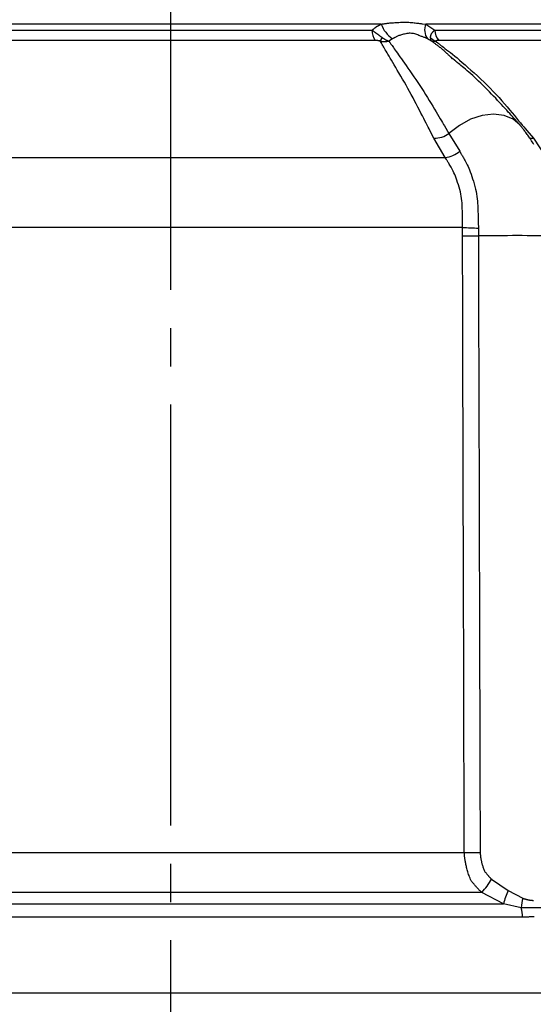
# Model space of a CAD drawing. Units: inches. Extents: x -5 to 215, y -5 to 302.
# Drawn here: x 54 to 67, y 223 to 248 of the extents above; entities that cross this region are included whole.
import ezdxf

# ---------------------------------------------------------------- set-up
doc = ezdxf.new("R2010")
doc.units = ezdxf.units.IN
doc.linetypes.add('DASH_CENTER', pattern=[14, 11, -1, 1, -1])
doc.layers.add('1', color=7, linetype='Continuous')
doc.layers.add('21', color=7, linetype='Continuous')
doc.styles.add('CONVERTER_11', font='txt.shx', dxfattribs={"width": 0.9})
doc.dimstyles.new('ME10_DIM_14', dxfattribs={"dimtxt": 3.5, "dimasz": 3.5, "dimexe": 1, "dimexo": 0, "dimgap": 1, "dimtad": 1, "dimzin": 12, "dimdsep": 46, "dimtxsty": 'CONVERTER_11', "dimsah": 1, "dimcen": 0.09, "dimclrd": 2, "dimclre": 2, "dimclrt": 7, "dimadec": 0, "dimazin": 0, "dimtfac": 1, "dimtdec": 4, "dimtix": 1, "dimtmove": 0, "dimatfit": 3, "dimfxl": 1, "dimtolj": 1, "dimtzin": 0, "dimarcsym": 0})

# ---------------------------------------------------------------- blocks, each defined once
blk = doc.blocks.new('*D7')
at = {"layer": '1', "color": 2, "linetype": 'Continuous'}
for p, q in [((40.75, 242.831), (40.75, 267.54)), ((74.439, 242.831), (74.439, 267.54)), ((40.75, 266.54), (74.439, 266.54))]:
    blk.add_line(p, q, dxfattribs=at)
at = {"layer": '1', "color": 2}
for points in [[(44.25, 267.001), (44.25, 266.079), (40.75, 266.54)], [(70.939, 266.079), (70.939, 267.001), (74.439, 266.54)]]:
    blk.add_solid(points, dxfattribs=at)
at = {"layer": '1', "color": 7, "insert": (53.72, 267.54), "char_height": 3.5, "attachment_point": 7, "rotation": 0.0003, "line_spacing_factor": 0.60024, "style": 'CONVERTER_11'}
blk.add_mtext('{\\Fgdt;n}35', dxfattribs=at)

msp = doc.modelspace()

# ---------------------------------------------------------------- linework, layer by layer
at = {"layer": '1', "color": 2, "linetype": 'DASH_CENTER'}
msp.add_line((57.594, 252.416), (57.594, 130.664), dxfattribs=at)
at = {"layer": '21', "color": 7, "linetype": 'Continuous'}
for p, q in [((63.106, 248.359), (52.083, 248.359)), ((68.328, 248.359), (64.274, 248.359)), ((52.324, 248.203), (62.865, 248.203)), ((64.506, 248.203), (68.263, 248.203)), ((62.949, 247.93), (52.24, 247.93)), ((68.432, 247.93), (64.616, 247.93)), ((50.406, 244.872), (64.782, 244.872)), ((65.237, 243.045), (49.952, 243.045)), ((49.909, 226.711), (57.594, 226.711)), ((57.594, 226.711), (65.28, 226.711)), ((57.594, 225.666), (49.449, 225.666)), ((65.74, 225.666), (57.594, 225.666)), ((48.885, 225.368), (57.594, 225.368)), ((57.594, 225.368), (66.304, 225.368)), ((57.594, 225.02), (48.384, 225.02)), ((66.805, 225.02), (57.594, 225.02)), ((40.22, 223.043), (57.594, 223.043)), ((57.594, 223.043), (74.969, 223.043))]:
    msp.add_line(p, q, dxfattribs=at)
for points in [[(62.865, 248.203), (62.887, 248.22), (62.892, 248.223), (62.897, 248.227), (62.902, 248.231), (62.907, 248.235), (62.913, 248.239), (62.92, 248.244), (62.926, 248.249), (62.933, 248.254), (62.94, 248.26), (62.948, 248.265), (62.956, 248.271), (62.964, 248.277), (62.972, 248.282), (62.979, 248.287), (62.988, 248.293), (62.996, 248.298), (63.004, 248.303), (63.012, 248.307), (63.02, 248.312), (63.028, 248.317), (63.037, 248.321), (63.044, 248.325), (63.051, 248.329), (63.058, 248.333), (63.064, 248.336), (63.07, 248.339), (63.075, 248.342), (63.08, 248.345), (63.084, 248.347), (63.088, 248.349), (63.106, 248.359)], [(63.106, 248.359), (63.13, 248.362), (63.135, 248.363), (63.143, 248.364), (63.152, 248.365), (63.163, 248.367), (63.175, 248.368), (63.189, 248.37), (63.205, 248.372), (63.223, 248.375), (63.242, 248.377), (63.263, 248.38), (63.286, 248.383), (63.311, 248.386), (63.337, 248.389), (63.365, 248.391), (63.395, 248.394), (63.427, 248.397), (63.46, 248.399), (63.495, 248.401), (63.531, 248.404), (63.57, 248.406), (63.609, 248.408), (63.647, 248.409), (63.685, 248.41), (63.722, 248.41), (63.759, 248.409), (63.795, 248.408), (63.831, 248.407), (63.866, 248.404), (63.901, 248.401), (63.935, 248.398), (63.967, 248.394), (63.999, 248.39), (64.028, 248.387), (64.056, 248.384), (64.082, 248.381), (64.107, 248.378), (64.13, 248.375), (64.151, 248.373), (64.17, 248.371), (64.188, 248.369), (64.274, 248.359)], [(64.274, 248.359), (64.506, 248.203)], [(62.865, 248.203), (62.891, 248.185), (62.896, 248.181), (62.902, 248.177), (62.907, 248.173), (62.913, 248.169), (62.919, 248.164), (62.926, 248.16), (62.932, 248.155), (62.939, 248.15), (62.946, 248.145), (62.953, 248.14), (62.961, 248.135), (62.968, 248.129), (62.976, 248.124), (62.984, 248.118), (62.992, 248.112), (63, 248.106), (63.009, 248.1), (63.017, 248.094), (63.026, 248.087), (63.035, 248.081), (63.044, 248.074), (63.052, 248.068), (63.06, 248.062), (63.067, 248.057), (63.074, 248.052), (63.08, 248.048), (63.085, 248.044), (63.09, 248.04), (63.095, 248.037), (63.098, 248.034), (63.102, 248.032), (63.105, 248.029), (63.108, 248.027), (63.111, 248.025), (63.114, 248.023), (63.116, 248.021), (63.118, 248.019), (63.12, 248.018), (63.122, 248.017), (63.124, 248.015), (63.131, 248.01)], [(64.318, 247.978), (64.248, 248.006), (64.233, 248.011), (64.217, 248.018), (64.199, 248.025), (64.181, 248.032), (64.161, 248.04), (64.139, 248.048), (64.116, 248.057), (64.092, 248.066), (64.067, 248.076), (64.04, 248.087), (64.013, 248.097), (63.985, 248.105), (63.956, 248.111), (63.928, 248.116), (63.899, 248.118), (63.869, 248.12), (63.84, 248.119), (63.81, 248.117), (63.779, 248.113), (63.749, 248.107), (63.719, 248.1), (63.69, 248.093), (63.663, 248.086), (63.638, 248.079), (63.614, 248.072), (63.591, 248.065), (63.57, 248.058), (63.551, 248.05), (63.533, 248.042), (63.516, 248.035), (63.501, 248.027), (63.488, 248.02), (63.475, 248.014), (63.464, 248.008), (63.454, 248.003), (63.445, 247.999), (63.437, 247.995), (63.43, 247.992), (63.425, 247.989), (63.421, 247.987), (63.403, 247.978)], [(64.506, 248.203), (64.488, 248.185), (64.484, 248.181), (64.48, 248.177), (64.476, 248.173), (64.472, 248.169), (64.468, 248.164), (64.463, 248.16), (64.459, 248.155), (64.454, 248.15), (64.449, 248.145), (64.444, 248.14), (64.439, 248.135), (64.434, 248.129), (64.43, 248.124), (64.426, 248.118), (64.422, 248.112), (64.418, 248.106), (64.415, 248.1), (64.411, 248.094), (64.409, 248.087), (64.406, 248.081), (64.404, 248.074), (64.401, 248.068), (64.4, 248.062), (64.398, 248.057), (64.396, 248.052), (64.395, 248.048), (64.394, 248.044), (64.393, 248.04), (64.393, 248.037), (64.392, 248.034), (64.392, 248.032), (64.392, 248.029), (64.392, 248.027), (64.392, 248.025), (64.391, 248.023), (64.391, 248.021), (64.391, 248.019), (64.391, 248.018), (64.391, 248.017), (64.391, 248.015), (64.39, 248.01)], [(63.083, 247.913), (63.08, 247.914), (63.079, 247.914), (63.079, 247.914), (63.078, 247.914), (63.077, 247.915), (63.076, 247.915), (63.074, 247.915), (63.073, 247.916), (63.072, 247.916), (63.07, 247.917), (63.068, 247.917), (63.067, 247.918), (63.064, 247.918), (63.062, 247.919), (63.059, 247.919), (63.056, 247.92), (63.053, 247.921), (63.049, 247.922), (63.045, 247.922), (63.041, 247.923), (63.037, 247.924), (63.032, 247.925), (63.027, 247.926), (63.023, 247.926), (63.019, 247.927), (63.014, 247.927), (63.01, 247.928), (63.006, 247.928), (63.002, 247.929), (62.998, 247.929), (62.995, 247.929), (62.991, 247.929), (62.987, 247.929), (62.984, 247.929), (62.981, 247.929), (62.977, 247.929), (62.974, 247.93), (62.971, 247.93), (62.968, 247.93), (62.965, 247.93), (62.962, 247.93), (62.949, 247.93)], [(63.083, 247.913), (63.111, 247.91), (63.116, 247.91), (63.122, 247.909), (63.128, 247.909), (63.134, 247.908), (63.141, 247.908), (63.147, 247.907), (63.154, 247.907), (63.16, 247.906), (63.167, 247.906), (63.174, 247.905), (63.181, 247.904), (63.189, 247.904), (63.196, 247.904), (63.203, 247.904), (63.21, 247.904), (63.218, 247.904), (63.225, 247.905), (63.232, 247.906), (63.239, 247.907), (63.247, 247.908), (63.254, 247.909), (63.26, 247.91), (63.266, 247.911), (63.272, 247.912), (63.276, 247.913), (63.281, 247.914), (63.284, 247.914), (63.288, 247.915), (63.29, 247.915), (63.292, 247.916), (63.294, 247.916), (63.296, 247.916), (63.297, 247.917), (63.298, 247.917), (63.299, 247.917), (63.3, 247.917), (63.301, 247.918), (63.301, 247.918), (63.302, 247.918), (63.302, 247.918), (63.303, 247.918)], [(64.488, 245.376), (64.383, 245.579), (64.361, 245.622), (64.337, 245.669), (64.31, 245.719), (64.282, 245.774), (64.252, 245.834), (64.219, 245.897), (64.184, 245.964), (64.147, 246.035), (64.109, 246.111), (64.068, 246.19), (64.025, 246.272), (63.982, 246.354), (63.939, 246.435), (63.895, 246.516), (63.85, 246.598), (63.805, 246.679), (63.759, 246.76), (63.713, 246.841), (63.666, 246.922), (63.619, 247.003), (63.572, 247.082), (63.528, 247.156), (63.486, 247.227), (63.447, 247.294), (63.41, 247.357), (63.375, 247.417), (63.342, 247.472), (63.312, 247.523), (63.285, 247.57), (63.259, 247.613), (63.236, 247.653), (63.214, 247.69), (63.195, 247.723), (63.177, 247.753), (63.161, 247.78), (63.147, 247.804), (63.135, 247.824), (63.125, 247.841), (63.117, 247.855), (63.111, 247.866), (63.083, 247.913)], [(63.131, 248.01), (63.153, 247.996), (63.158, 247.993), (63.162, 247.99), (63.167, 247.987), (63.172, 247.984), (63.177, 247.98), (63.182, 247.977), (63.187, 247.974), (63.192, 247.97), (63.198, 247.967), (63.203, 247.963), (63.209, 247.959), (63.215, 247.956), (63.22, 247.952), (63.226, 247.949), (63.232, 247.946), (63.237, 247.943), (63.243, 247.941), (63.249, 247.938), (63.254, 247.936), (63.26, 247.934), (63.265, 247.932), (63.27, 247.93), (63.275, 247.928), (63.279, 247.926), (63.283, 247.925), (63.286, 247.924), (63.289, 247.923), (63.291, 247.922), (63.293, 247.921), (63.295, 247.921), (63.296, 247.92), (63.297, 247.92), (63.298, 247.919), (63.299, 247.919), (63.3, 247.919), (63.301, 247.919), (63.301, 247.918), (63.302, 247.918), (63.302, 247.918), (63.302, 247.918), (63.303, 247.918)], [(63.403, 247.978), (63.303, 247.918)], [(63.303, 247.918), (63.332, 247.877), (63.339, 247.867), (63.349, 247.854), (63.36, 247.838), (63.374, 247.819), (63.39, 247.797), (63.408, 247.772), (63.428, 247.744), (63.45, 247.713), (63.475, 247.678), (63.502, 247.641), (63.531, 247.6), (63.563, 247.556), (63.598, 247.507), (63.634, 247.455), (63.674, 247.399), (63.716, 247.34), (63.76, 247.276), (63.807, 247.209), (63.857, 247.138), (63.909, 247.063), (63.962, 246.986), (64.015, 246.909), (64.067, 246.832), (64.118, 246.755), (64.168, 246.677), (64.218, 246.6), (64.267, 246.522), (64.316, 246.444), (64.363, 246.366), (64.411, 246.287), (64.456, 246.211), (64.5, 246.138), (64.541, 246.07), (64.579, 246.005), (64.616, 245.944), (64.65, 245.887), (64.681, 245.834), (64.711, 245.785), (64.738, 245.74), (64.762, 245.699), (64.88, 245.502)], [(64.421, 247.918), (64.318, 247.978)], [(64.39, 248.01), (64.392, 247.994), (64.393, 247.991), (64.393, 247.988), (64.393, 247.984), (64.394, 247.981), (64.394, 247.978), (64.394, 247.974), (64.395, 247.971), (64.395, 247.967), (64.396, 247.964), (64.396, 247.96), (64.397, 247.956), (64.397, 247.953), (64.398, 247.95), (64.399, 247.947), (64.4, 247.944), (64.401, 247.941), (64.403, 247.938), (64.404, 247.936), (64.406, 247.934), (64.408, 247.931), (64.41, 247.93), (64.411, 247.928), (64.413, 247.926), (64.414, 247.925), (64.415, 247.923), (64.416, 247.922), (64.417, 247.921), (64.418, 247.921), (64.419, 247.92), (64.419, 247.92), (64.419, 247.92), (64.42, 247.919), (64.42, 247.919), (64.42, 247.919), (64.42, 247.919), (64.42, 247.918), (64.42, 247.918), (64.421, 247.918), (64.421, 247.918), (64.421, 247.918), (64.421, 247.918)], [(64.528, 247.913), (64.511, 247.91), (64.508, 247.91), (64.504, 247.909), (64.501, 247.909), (64.497, 247.908), (64.493, 247.908), (64.49, 247.907), (64.486, 247.907), (64.482, 247.906), (64.478, 247.906), (64.474, 247.905), (64.471, 247.905), (64.467, 247.904), (64.463, 247.904), (64.46, 247.904), (64.456, 247.905), (64.453, 247.905), (64.449, 247.906), (64.446, 247.906), (64.443, 247.908), (64.44, 247.909), (64.438, 247.91), (64.435, 247.911), (64.433, 247.912), (64.431, 247.913), (64.429, 247.914), (64.427, 247.915), (64.426, 247.915), (64.425, 247.916), (64.424, 247.916), (64.424, 247.916), (64.423, 247.917), (64.423, 247.917), (64.423, 247.917), (64.422, 247.917), (64.422, 247.917), (64.422, 247.918), (64.422, 247.918), (64.421, 247.918), (64.421, 247.918), (64.421, 247.918), (64.421, 247.918)], [(64.972, 247.455), (64.934, 247.492), (64.926, 247.499), (64.916, 247.508), (64.906, 247.518), (64.895, 247.528), (64.883, 247.539), (64.87, 247.552), (64.856, 247.565), (64.841, 247.579), (64.825, 247.594), (64.808, 247.611), (64.79, 247.627), (64.773, 247.643), (64.755, 247.659), (64.737, 247.675), (64.718, 247.69), (64.7, 247.706), (64.681, 247.721), (64.663, 247.736), (64.644, 247.751), (64.625, 247.765), (64.606, 247.779), (64.588, 247.793), (64.571, 247.806), (64.554, 247.818), (64.539, 247.829), (64.525, 247.84), (64.511, 247.851), (64.498, 247.86), (64.486, 247.869), (64.475, 247.878), (64.421, 247.918)], [(64.616, 247.93), (64.604, 247.93), (64.602, 247.93), (64.6, 247.93), (64.597, 247.93), (64.595, 247.93), (64.592, 247.929), (64.589, 247.929), (64.586, 247.929), (64.584, 247.929), (64.581, 247.929), (64.577, 247.929), (64.574, 247.929), (64.571, 247.929), (64.568, 247.928), (64.565, 247.928), (64.563, 247.927), (64.56, 247.927), (64.557, 247.926), (64.554, 247.926), (64.552, 247.925), (64.549, 247.924), (64.546, 247.923), (64.544, 247.922), (64.542, 247.922), (64.54, 247.921), (64.538, 247.92), (64.537, 247.919), (64.536, 247.919), (64.535, 247.918), (64.534, 247.918), (64.533, 247.917), (64.532, 247.917), (64.532, 247.916), (64.531, 247.916), (64.531, 247.915), (64.531, 247.915), (64.53, 247.915), (64.53, 247.914), (64.53, 247.914), (64.529, 247.914), (64.529, 247.914), (64.528, 247.913)], [(64.528, 247.913), (64.588, 247.866), (64.603, 247.856), (64.621, 247.841), (64.643, 247.824), (64.67, 247.804), (64.701, 247.78), (64.736, 247.754), (64.775, 247.724), (64.818, 247.691), (64.865, 247.654), (64.917, 247.615), (64.972, 247.572), (65.031, 247.525), (65.093, 247.474), (65.159, 247.419), (65.228, 247.36), (65.3, 247.297), (65.376, 247.23), (65.455, 247.159), (65.538, 247.084), (65.624, 247.006), (65.711, 246.925), (65.796, 246.844), (65.879, 246.763), (65.96, 246.682), (66.039, 246.601), (66.116, 246.519), (66.191, 246.438), (66.264, 246.357), (66.335, 246.275), (66.404, 246.194), (66.47, 246.114), (66.533, 246.039), (66.593, 245.967), (66.649, 245.9), (66.702, 245.836), (66.751, 245.777), (66.797, 245.722), (66.84, 245.671), (66.879, 245.624), (66.915, 245.581), (67.086, 245.376)], [(66.734, 245.726), (66.654, 245.814), (66.637, 245.834), (66.617, 245.856), (66.593, 245.882), (66.567, 245.912), (66.537, 245.944), (66.505, 245.98), (66.47, 246.02), (66.431, 246.062), (66.39, 246.108), (66.346, 246.157), (66.299, 246.209), (66.251, 246.261), (66.202, 246.314), (66.152, 246.367), (66.101, 246.422), (66.048, 246.477), (65.994, 246.533), (65.939, 246.589), (65.882, 246.647), (65.824, 246.705), (65.767, 246.763), (65.71, 246.818), (65.656, 246.871), (65.602, 246.922), (65.55, 246.97), (65.5, 247.017), (65.451, 247.061), (65.403, 247.103), (65.357, 247.142), (65.312, 247.18), (65.269, 247.215), (65.23, 247.247), (65.194, 247.277), (65.161, 247.304), (65.132, 247.328), (65.106, 247.35), (65.083, 247.369), (65.063, 247.385), (65.047, 247.399), (65.033, 247.41), (64.975, 247.458)], [(66.734, 245.726), (66.559, 245.873), (66.322, 245.973), (66.048, 246.006), (65.751, 245.973), (65.446, 245.873), (65.151, 245.714), (64.88, 245.502)], [(64.88, 245.502), (65.161, 245.035)], [(67.102, 245.211), (67.08, 245.246), (67.059, 245.28), (67.037, 245.312), (67.017, 245.343), (66.997, 245.372), (66.978, 245.401), (66.959, 245.428), (66.941, 245.454), (66.924, 245.478), (66.907, 245.502), (66.891, 245.524), (66.875, 245.545), (66.861, 245.565), (66.847, 245.584), (66.833, 245.602), (66.821, 245.618), (66.809, 245.634), (66.797, 245.648), (66.787, 245.661), (66.777, 245.674), (66.768, 245.685), (66.759, 245.695), (66.752, 245.704), (66.745, 245.712), (66.739, 245.72), (66.734, 245.726)], [(64.782, 244.872), (64.488, 245.376)], [(67.086, 245.376), (67.423, 244.872)], [(65.161, 245.035), (65.194, 244.978), (65.201, 244.965), (65.21, 244.95), (65.219, 244.934), (65.23, 244.915), (65.242, 244.893), (65.256, 244.87), (65.27, 244.845), (65.286, 244.817), (65.303, 244.788), (65.321, 244.756), (65.34, 244.721), (65.359, 244.683), (65.379, 244.641), (65.398, 244.596), (65.418, 244.547), (65.438, 244.495), (65.458, 244.439), (65.478, 244.38), (65.499, 244.317), (65.519, 244.251), (65.539, 244.183), (65.557, 244.116), (65.573, 244.05), (65.587, 243.985), (65.599, 243.921), (65.61, 243.858), (65.618, 243.796), (65.625, 243.735), (65.629, 243.674), (65.632, 243.615), (65.634, 243.557), (65.636, 243.503), (65.637, 243.451), (65.639, 243.402), (65.64, 243.357), (65.642, 243.314), (65.643, 243.275), (65.644, 243.238), (65.645, 243.204), (65.646, 243.174), (65.651, 243.028)], [(65.237, 243.045), (65.235, 243.178), (65.234, 243.206), (65.234, 243.237), (65.233, 243.27), (65.233, 243.306), (65.232, 243.345), (65.232, 243.387), (65.231, 243.431), (65.23, 243.478), (65.229, 243.528), (65.228, 243.58), (65.227, 243.634), (65.223, 243.689), (65.217, 243.745), (65.21, 243.802), (65.201, 243.86), (65.19, 243.918), (65.177, 243.978), (65.162, 244.038), (65.145, 244.099), (65.126, 244.16), (65.107, 244.221), (65.087, 244.278), (65.068, 244.332), (65.049, 244.383), (65.03, 244.431), (65.011, 244.475), (64.993, 244.516), (64.974, 244.554), (64.956, 244.588), (64.937, 244.619), (64.92, 244.648), (64.903, 244.675), (64.888, 244.7), (64.874, 244.723), (64.861, 244.743), (64.849, 244.763), (64.839, 244.78), (64.83, 244.795), (64.821, 244.808), (64.814, 244.82), (64.782, 244.872)], [(65.233, 242.827), (65.237, 243.045)], [(65.651, 243.028), (65.649, 242.828)], [(65.28, 226.711), (65.278, 227.356), (65.277, 227.506), (65.277, 227.696), (65.276, 227.927), (65.275, 228.199), (65.274, 228.512), (65.273, 228.865), (65.272, 229.26), (65.271, 229.695), (65.27, 230.171), (65.268, 230.688), (65.267, 231.225), (65.265, 231.762), (65.264, 232.299), (65.262, 232.836), (65.26, 233.374), (65.259, 233.911), (65.257, 234.448), (65.256, 234.985), (65.254, 235.522), (65.253, 236.06), (65.251, 236.59), (65.25, 237.108), (65.248, 237.613), (65.247, 238.105), (65.245, 238.584), (65.244, 239.05), (65.243, 239.504), (65.241, 239.944), (65.24, 240.371), (65.239, 240.786), (65.233, 242.827)], [(65.649, 242.828), (65.65, 242.332), (65.65, 242.21), (65.651, 242.046), (65.651, 241.837), (65.652, 241.584), (65.653, 241.288), (65.654, 240.948), (65.655, 240.564), (65.656, 240.136), (65.658, 239.665), (65.659, 239.15), (65.661, 238.612), (65.662, 238.075), (65.664, 237.538), (65.665, 237.001), (65.667, 236.464), (65.669, 235.926), (65.67, 235.389), (65.672, 234.852), (65.673, 234.315), (65.675, 233.778), (65.676, 233.245), (65.678, 232.723), (65.679, 232.211), (65.681, 231.708), (65.682, 231.216), (65.684, 230.733), (65.685, 230.26), (65.686, 229.798), (65.688, 229.345), (65.689, 228.902), (65.695, 226.712)], [(65.74, 225.666), (65.739, 225.668), (65.736, 225.67), (65.733, 225.673), (65.73, 225.676), (65.725, 225.679), (65.721, 225.684), (65.715, 225.689), (65.71, 225.694), (65.703, 225.7), (65.696, 225.707), (65.689, 225.714), (65.681, 225.722), (65.673, 225.73), (65.664, 225.739), (65.654, 225.749), (65.645, 225.759), (65.634, 225.77), (65.623, 225.781), (65.612, 225.794), (65.6, 225.806), (65.588, 225.82), (65.575, 225.834), (65.562, 225.849), (65.549, 225.865), (65.535, 225.881), (65.52, 225.898), (65.505, 225.916), (65.49, 225.935), (65.474, 225.954), (65.458, 225.974), (65.444, 226.009), (65.43, 226.042), (65.417, 226.075), (65.405, 226.108), (65.394, 226.14), (65.383, 226.171), (65.374, 226.202), (65.364, 226.232), (65.356, 226.261), (65.348, 226.29), (65.341, 226.318), (65.334, 226.345), (65.328, 226.372), (65.322, 226.398), (65.317, 226.423), (65.312, 226.448), (65.308, 226.471), (65.304, 226.494), (65.3, 226.517), (65.297, 226.538), (65.294, 226.559), (65.292, 226.579), (65.29, 226.598), (65.288, 226.617), (65.286, 226.635), (65.284, 226.651), (65.283, 226.668), (65.282, 226.683), (65.281, 226.697), (65.28, 226.711)], [(65.695, 226.712), (65.696, 226.703), (65.697, 226.693), (65.697, 226.683), (65.698, 226.673), (65.699, 226.661), (65.7, 226.65), (65.702, 226.637), (65.703, 226.625), (65.705, 226.611), (65.706, 226.598), (65.708, 226.583), (65.711, 226.569), (65.713, 226.553), (65.716, 226.538), (65.719, 226.521), (65.722, 226.505), (65.726, 226.487), (65.73, 226.47), (65.734, 226.452), (65.738, 226.433), (65.743, 226.414), (65.749, 226.395), (65.755, 226.375), (65.761, 226.354), (65.768, 226.333), (65.775, 226.312), (65.783, 226.29), (65.791, 226.268), (65.799, 226.246), (65.809, 226.223), (65.819, 226.209), (65.83, 226.196), (65.84, 226.184), (65.849, 226.172), (65.859, 226.16), (65.868, 226.149), (65.877, 226.138), (65.886, 226.128), (65.894, 226.119), (65.902, 226.109), (65.91, 226.101), (65.917, 226.092), (65.924, 226.085), (65.931, 226.077), (65.938, 226.07), (65.944, 226.064), (65.95, 226.058), (65.955, 226.052), (65.961, 226.047), (65.966, 226.042), (65.97, 226.038), (65.974, 226.034), (65.978, 226.03), (65.982, 226.027), (65.985, 226.024), (65.987, 226.021), (65.99, 226.019), (65.992, 226.018), (65.993, 226.016), (65.995, 226.015)], [(65.995, 226.015), (66.424, 225.717)], [(66.304, 225.368), (65.74, 225.666)], [(66.424, 225.717), (66.81, 225.516)], [(66.81, 225.516), (66.817, 225.514), (66.824, 225.511), (66.831, 225.509), (66.839, 225.506), (66.846, 225.504), (66.854, 225.501), (66.862, 225.499), (66.87, 225.496), (66.879, 225.494), (66.888, 225.491), (66.896, 225.489), (66.906, 225.486), (66.915, 225.484), (66.925, 225.481), (66.935, 225.479), (66.945, 225.477), (66.955, 225.475), (66.966, 225.473), (66.977, 225.471), (66.989, 225.469), (67, 225.467), (67.012, 225.465), (67.025, 225.464), (67.038, 225.462), (67.051, 225.461), (67.064, 225.46), (67.078, 225.458), (67.092, 225.457)], [(66.769, 225.268), (66.304, 225.368)], [(67.401, 225.268), (66.769, 225.268)], [(67.104, 225.028), (67.083, 225.028), (67.061, 225.028), (67.04, 225.027), (67.019, 225.027), (66.998, 225.026), (66.978, 225.026), (66.959, 225.025), (66.942, 225.024), (66.925, 225.024), (66.91, 225.023), (66.895, 225.023), (66.882, 225.023), (66.87, 225.022), (66.858, 225.022), (66.805, 225.02)]]:
    msp.add_lwpolyline(points, dxfattribs=at)
for centre, radius, start, end in [((63.848, 248.632), 0.791, 200.2093, 235.7593), ((64.62, 248.206), 0.378, 156.2092, 217.0367), ((63.336, 248.198), 0.471, 179.3842, 214.671), ((64.907, 248.206), 0.4, 180.3247, 223.4375), ((62.42, 248.301), 0.769, 329.6342, 337.7129), ((64.672, 248.263), 0.379, 221.9379, 247.6075), ((64.488, 246.048), 0.672, 270.0071, 305.6999), ((67.071, 245.65), 0.275, 248.1113, 272.9612), ((64.691, 245.602), 0.736, 277.1339, 309.6808), ((66.162, 260.379), 17.358, 266.9461, 268.3135), ((65.153, 350.416), 107.59, 270.04277, 270.26405), ((66.669, 109.436), 133.395, 89.56166, 90.43834), ((65.203, 333.163), 106.452, 270.04102, 270.26471), ((63.906, 227.269), 2.436, 318.848, 329.015), ((69.271, 224.544), 3.079, 157.5996, 164.4607), ((67.871, 225.213), 1.103, 164.0572, 177.1367), ((65.951, 225.023), 0.854, 359.8262, 16.7022)]:
    msp.add_arc(centre, radius, start, end, dxfattribs=at)

# ---------------------------------------------------------------- dimensions: what is measured, and where the dimension line sits
at = {"layer": '1'}
dim = msp.add_linear_dim(base=(74.439, 266.54), p1=(40.75, 242.831), p2=(74.439, 242.831), text='\ue03135', dimstyle='ME10_DIM_14', dxfattribs=at)
dim.commit()
dim.dimension.update_dxf_attribs({"geometry": '*D7', "text_midpoint": (57.594, 269.29), "text_rotation": 0.0001})

doc.saveas('drawing.dxf')
